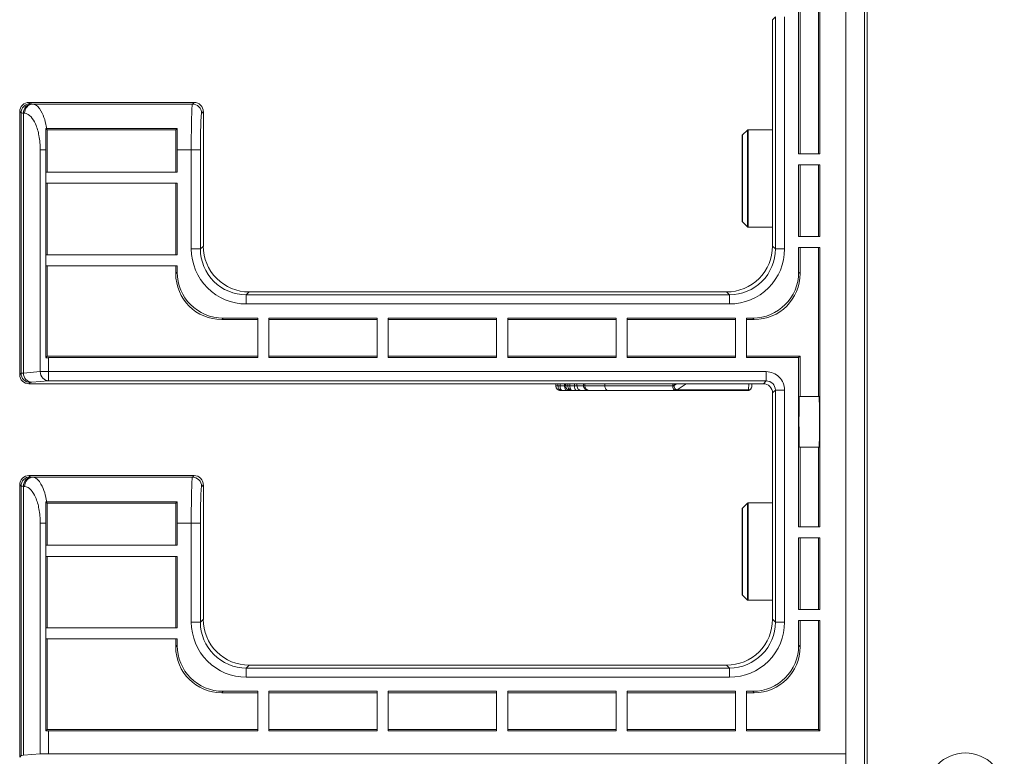
# Model space of a CAD drawing. Units: millimetres. Extents: x 1478 to 4024, y -12907 to -11428.
# Drawn here: x 1478 to 1585, y -11734 to -11653 of the extents above; entities that cross this region are included whole.
import ezdxf

# ---------------------------------------------------------------- set-up
doc = ezdxf.new("R2010")
doc.units = ezdxf.units.MM

msp = doc.modelspace()

# ---------------------------------------------------------------- linework, layer by layer
at = {"linetype": 'Continuous', "lineweight": 0}
for p, q in [((1567.85, -12045.83), (1567.85, -11429.33)), ((1569.85, -12045.83), (1569.85, -11429.33)), ((1570.15, -12045.83), (1570.15, -11429.33)), ((1564.85, -11668.08), (1564.85, -11637.64)), ((1565, -11668.08), (1565, -11637.64)), ((1562.85, -11649.49), (1562.85, -11668.08)), ((1562.69, -11649.64), (1562.69, -11668.08)), ((1560.16, -11653.17), (1559.85, -11653.49)), ((1559.85, -11678.13), (1559.85, -11653.49)), ((1560.16, -11678.44), (1560.16, -11653.17)), ((1561.16, -11678.44), (1561.16, -11653.17)), ((1478.85, -11662.49), (1496.85, -11662.49)), ((1478.99, -11662.63), (1478.85, -11662.49)), ((1479.29, -11662.67), (1479.16, -11662.66)), ((1479.29, -11662.67), (1496.67, -11662.67)), ((1496.85, -11662.49), (1496.67, -11662.67)), ((1477.99, -11663.63), (1477.85, -11663.49)), ((1477.85, -11692.13), (1477.85, -11663.49)), ((1477.99, -11691.98), (1477.99, -11663.63)), ((1478.37, -11663.67), (1478.25, -11663.66)), ((1478.25, -11691.96), (1478.25, -11663.66)), ((1497.85, -11663.49), (1497.67, -11663.67)), ((1497.85, -11663.49), (1497.85, -11678.13)), ((1494.99, -11665.34), (1480.7, -11665.34)), ((1480.7, -11665.34), (1480.85, -11665.49)), ((1494.85, -11665.49), (1480.85, -11665.49)), ((1480.85, -11665.49), (1480.85, -11670.08)), ((1494.99, -11665.34), (1494.85, -11665.49)), ((1494.85, -11670.08), (1494.85, -11665.49)), ((1556.58, -11666.04), (1557.12, -11665.5)), ((1557.12, -11665.5), (1557.12, -11676.04)), ((1557.19, -11665.47), (1559.85, -11665.47)), ((1557.19, -11665.47), (1557.19, -11676.07)), ((1556.55, -11666.11), (1556.55, -11675.42)), ((1556.58, -11675.5), (1556.58, -11666.04)), ((1480.08, -11667.66), (1480.69, -11667.66)), ((1480.08, -11667.66), (1480.08, -11691.81)), ((1480.69, -11690.28), (1480.69, -11667.66)), ((1497.53, -11667.66), (1495, -11667.66)), ((1495, -11670.08), (1495, -11667.66)), ((1496.53, -11667.66), (1496.53, -11678.44)), ((1497.53, -11667.66), (1497.53, -11678.44)), ((1562.69, -11668.08), (1565, -11668.08)), ((1565, -11669.28), (1562.69, -11669.28)), ((1562.69, -11669.28), (1562.69, -11677.08)), ((1562.85, -11669.28), (1562.85, -11677.08)), ((1564.85, -11677.08), (1564.85, -11669.28)), ((1565, -11677.08), (1565, -11669.28)), ((1480.69, -11670.08), (1495, -11670.08)), ((1495, -11671.28), (1480.69, -11671.28)), ((1480.85, -11671.28), (1480.85, -11679.08)), ((1494.85, -11679.08), (1494.85, -11671.28)), ((1495, -11679.08), (1495, -11671.28)), ((1556.58, -11675.5), (1557.12, -11676.04)), ((1557.19, -11676.07), (1559.85, -11676.07)), ((1562.69, -11677.08), (1565, -11677.08)), ((1497.53, -11678.44), (1496.53, -11678.44)), ((1497.53, -11678.44), (1497.85, -11678.13)), ((1560.16, -11678.44), (1559.85, -11678.13)), ((1560.16, -11678.44), (1561.16, -11678.44)), ((1565, -11678.28), (1562.69, -11678.28)), ((1562.69, -11678.28), (1562.69, -11680.97)), ((1562.85, -11678.28), (1562.85, -11681.13)), ((1564.85, -11694.52), (1564.85, -11678.28)), ((1565, -11708.72), (1565, -11678.28)), ((1480.69, -11679.08), (1495, -11679.08)), ((1495, -11680.28), (1480.69, -11680.28)), ((1480.85, -11680.28), (1480.85, -11690.13)), ((1494.85, -11681.13), (1494.85, -11680.28)), ((1495, -11680.97), (1495, -11680.28)), ((1494.85, -11681.13), (1495, -11680.97)), ((1562.85, -11681.13), (1562.69, -11680.97)), ((1502.53, -11683.44), (1502.84, -11683.13)), ((1502.53, -11683.44), (1555.16, -11683.44)), ((1502.53, -11683.44), (1502.53, -11684.44)), ((1502.84, -11683.13), (1554.85, -11683.13)), ((1555.16, -11683.44), (1554.85, -11683.13)), ((1555.16, -11683.44), (1555.16, -11684.44)), ((1502.53, -11684.44), (1555.16, -11684.44)), ((1499.85, -11686.13), (1500, -11685.97)), ((1503.8, -11686.13), (1499.85, -11686.13)), ((1503.8, -11685.97), (1500, -11685.97)), ((1503.8, -11690.28), (1503.8, -11685.97)), ((1516.8, -11685.97), (1505, -11685.97)), ((1505, -11685.97), (1505, -11690.28)), ((1516.8, -11686.13), (1505, -11686.13)), ((1516.8, -11690.28), (1516.8, -11685.97)), ((1529.8, -11685.97), (1518, -11685.97)), ((1518, -11685.97), (1518, -11690.28)), ((1529.8, -11686.13), (1518, -11686.13)), ((1529.8, -11690.28), (1529.8, -11685.97)), ((1542.8, -11685.97), (1531, -11685.97)), ((1531, -11685.97), (1531, -11690.28)), ((1542.8, -11686.13), (1531, -11686.13)), ((1542.8, -11690.28), (1542.8, -11685.97)), ((1555.8, -11685.97), (1544, -11685.97)), ((1544, -11685.97), (1544, -11690.28)), ((1555.8, -11686.13), (1544, -11686.13)), ((1555.8, -11690.28), (1555.8, -11685.97)), ((1557.69, -11685.97), (1557, -11685.97)), ((1557, -11685.97), (1557, -11690.28)), ((1557.85, -11686.13), (1557, -11686.13)), ((1557.85, -11686.13), (1557.69, -11685.97)), ((1480.69, -11690.28), (1480.85, -11690.13)), ((1480.85, -11690.13), (1503.8, -11690.13)), ((1505, -11690.13), (1516.8, -11690.13)), ((1518, -11690.13), (1529.8, -11690.13)), ((1531, -11690.13), (1542.8, -11690.13)), ((1544, -11690.13), (1555.8, -11690.13)), ((1557, -11690.13), (1562.85, -11690.13)), ((1562.69, -11690.28), (1562.85, -11690.13)), ((1562.85, -11690.13), (1562.85, -11694.52)), ((1481, -11690.28), (1503.8, -11690.28)), ((1481, -11692.81), (1481, -11690.28)), ((1505, -11690.28), (1516.8, -11690.28)), ((1518, -11690.28), (1529.8, -11690.28)), ((1531, -11690.28), (1542.8, -11690.28)), ((1544, -11690.28), (1555.8, -11690.28)), ((1557, -11690.28), (1562.69, -11690.28)), ((1562.69, -11690.28), (1562.69, -11708.72)), ((1477.99, -11691.98), (1477.85, -11692.13)), ((1480.08, -11691.81), (1478.25, -11691.96)), ((1559.16, -11691.81), (1480.08, -11691.81)), ((1559.16, -11692.81), (1559.16, -11691.81)), ((1478.99, -11692.98), (1478.85, -11693.13)), ((1558.85, -11693.13), (1478.85, -11693.13)), ((1481, -11692.81), (1479.16, -11692.96)), ((1559.16, -11692.81), (1481, -11692.81)), ((1536.23, -11693.13), (1536.24, -11693.36)), ((1536.24, -11693.13), (1536.24, -11693.36)), ((1548.98, -11693.36), (1536.24, -11693.36)), ((1536.47, -11693.13), (1536.48, -11693.36)), ((1536.7, -11693.13), (1536.7, -11693.36)), ((1537.2, -11693.36), (1537.2, -11693.13)), ((1537.31, -11693.13), (1537.31, -11693.36)), ((1537.32, -11693.13), (1537.32, -11693.36)), ((1537.55, -11693.13), (1537.55, -11693.36)), ((1537.77, -11693.13), (1537.78, -11693.36)), ((1538.28, -11693.36), (1538.27, -11693.13)), ((1538.54, -11693.36), (1538.53, -11693.13)), ((1539.27, -11693.36), (1539.26, -11693.13)), ((1539.4, -11693.13), (1539.41, -11693.36)), ((1541.59, -11693.13), (1541.59, -11693.36)), ((1548.98, -11693.32), (1548.98, -11693.13)), ((1548.98, -11693.32), (1549.12, -11693.33)), ((1548.98, -11693.36), (1548.98, -11693.32)), ((1549.4, -11693.13), (1549.12, -11693.33)), ((1549.12, -11693.33), (1549.12, -11693.13)), ((1550.43, -11693.13), (1549.48, -11693.8)), ((1557.27, -11693.13), (1557.25, -11693.8)), ((1557.6, -11693.38), (1557.61, -11693.33)), ((1557.61, -11693.13), (1557.61, -11693.33)), ((1559.16, -11692.81), (1558.85, -11693.13)), ((1557.2, -11693.86), (1536.74, -11693.86)), ((1549.48, -11693.8), (1549.42, -11693.79)), ((1557.25, -11693.8), (1549.48, -11693.8)), ((1557.2, -11693.86), (1557.28, -11693.85)), ((1557.28, -11693.85), (1557.39, -11693.79)), ((1560.16, -11693.81), (1559.85, -11694.13)), ((1559.85, -11718.77), (1559.85, -11694.13)), ((1560.16, -11693.81), (1561.16, -11693.81)), ((1560.16, -11719.08), (1560.16, -11693.81)), ((1561.16, -11719.08), (1561.16, -11693.81)), ((1562.78, -11694.52), (1564.92, -11694.52)), ((1562.78, -11700.02), (1564.92, -11700.02)), ((1562.85, -11700.02), (1562.85, -11708.72)), ((1564.85, -11708.72), (1564.85, -11700.02)), ((1477.99, -11704.27), (1477.85, -11704.13)), ((1477.85, -11733.77), (1477.85, -11704.13)), ((1478.85, -11703.13), (1496.85, -11703.13)), ((1478.99, -11703.27), (1478.85, -11703.13)), ((1479.29, -11703.31), (1479.16, -11703.3)), ((1479.29, -11703.31), (1496.67, -11703.31)), ((1496.85, -11703.13), (1496.67, -11703.31)), ((1497.85, -11704.13), (1497.67, -11704.31)), ((1497.85, -11704.13), (1497.85, -11718.77)), ((1477.99, -11733.62), (1477.99, -11704.27)), ((1478.37, -11704.31), (1478.25, -11704.3)), ((1478.25, -11733.58), (1478.25, -11704.3)), ((1494.99, -11705.98), (1480.7, -11705.98)), ((1480.7, -11705.98), (1480.85, -11706.13)), ((1494.85, -11706.13), (1480.85, -11706.13)), ((1480.85, -11706.13), (1480.85, -11710.72)), ((1494.99, -11705.98), (1494.85, -11706.13)), ((1494.85, -11710.72), (1494.85, -11706.13)), ((1556.58, -11706.68), (1557.12, -11706.14)), ((1557.12, -11706.14), (1557.12, -11716.68)), ((1557.19, -11706.11), (1559.85, -11706.11)), ((1557.19, -11706.11), (1557.19, -11716.71)), ((1556.55, -11706.75), (1556.55, -11716.06)), ((1556.58, -11716.14), (1556.58, -11706.68)), ((1480.08, -11708.3), (1480.69, -11708.3)), ((1480.08, -11708.3), (1480.08, -11733.44)), ((1480.69, -11730.92), (1480.69, -11708.3)), ((1497.53, -11708.3), (1495, -11708.3)), ((1495, -11710.72), (1495, -11708.3)), ((1496.53, -11708.3), (1496.53, -11719.08)), ((1497.53, -11708.3), (1497.53, -11719.08)), ((1562.69, -11708.72), (1565, -11708.72)), ((1565, -11709.92), (1562.69, -11709.92)), ((1562.69, -11709.92), (1562.69, -11717.72)), ((1562.85, -11709.92), (1562.85, -11717.72)), ((1564.85, -11717.72), (1564.85, -11709.92)), ((1565, -11717.72), (1565, -11709.92)), ((1480.69, -11710.72), (1495, -11710.72)), ((1495, -11711.92), (1480.69, -11711.92)), ((1480.85, -11711.92), (1480.85, -11719.72)), ((1494.85, -11719.72), (1494.85, -11711.92)), ((1495, -11719.72), (1495, -11711.92)), ((1556.58, -11716.14), (1557.12, -11716.68)), ((1557.19, -11716.71), (1559.85, -11716.71)), ((1562.69, -11717.72), (1565, -11717.72)), ((1497.53, -11719.08), (1496.53, -11719.08)), ((1497.53, -11719.08), (1497.85, -11718.77)), ((1560.16, -11719.08), (1559.85, -11718.77)), ((1560.16, -11719.08), (1561.16, -11719.08)), ((1565, -11718.92), (1562.69, -11718.92)), ((1562.69, -11718.92), (1562.69, -11721.61)), ((1562.85, -11718.92), (1562.85, -11721.77)), ((1564.85, -11730.77), (1564.85, -11718.92)), ((1565, -11730.92), (1565, -11718.92)), ((1480.69, -11719.72), (1495, -11719.72)), ((1495, -11720.92), (1480.69, -11720.92)), ((1480.85, -11720.92), (1480.85, -11730.77)), ((1494.85, -11721.77), (1494.85, -11720.92)), ((1495, -11721.61), (1495, -11720.92)), ((1494.85, -11721.77), (1495, -11721.61)), ((1562.85, -11721.77), (1562.69, -11721.61)), ((1502.53, -11724.08), (1502.84, -11723.77)), ((1502.53, -11724.08), (1555.16, -11724.08)), ((1502.53, -11724.08), (1502.53, -11725.08)), ((1502.84, -11723.77), (1554.85, -11723.77)), ((1555.16, -11724.08), (1554.85, -11723.77)), ((1555.16, -11724.08), (1555.16, -11725.08)), ((1502.53, -11725.08), (1555.16, -11725.08)), ((1499.85, -11726.77), (1500, -11726.61)), ((1503.8, -11726.61), (1500, -11726.61)), ((1503.8, -11730.92), (1503.8, -11726.61)), ((1516.8, -11726.61), (1505, -11726.61)), ((1505, -11726.61), (1505, -11730.92)), ((1516.8, -11730.92), (1516.8, -11726.61)), ((1529.8, -11726.61), (1518, -11726.61)), ((1518, -11726.61), (1518, -11730.92)), ((1529.8, -11730.92), (1529.8, -11726.61)), ((1542.8, -11726.61), (1531, -11726.61)), ((1531, -11726.61), (1531, -11730.92)), ((1542.8, -11730.92), (1542.8, -11726.61)), ((1555.8, -11726.61), (1544, -11726.61)), ((1544, -11726.61), (1544, -11730.92)), ((1555.8, -11730.92), (1555.8, -11726.61)), ((1557.69, -11726.61), (1557, -11726.61)), ((1557, -11726.61), (1557, -11730.92)), ((1557.85, -11726.77), (1557.69, -11726.61)), ((1503.8, -11726.77), (1499.85, -11726.77)), ((1516.8, -11726.77), (1505, -11726.77)), ((1529.8, -11726.77), (1518, -11726.77)), ((1542.8, -11726.77), (1531, -11726.77)), ((1555.8, -11726.77), (1544, -11726.77)), ((1557.85, -11726.77), (1557, -11726.77)), ((1480.69, -11730.92), (1480.85, -11730.77)), ((1480.85, -11730.77), (1503.8, -11730.77)), ((1481, -11730.92), (1503.8, -11730.92)), ((1481, -11730.92), (1481, -11733.42)), ((1505, -11730.77), (1516.8, -11730.77)), ((1505, -11730.92), (1516.8, -11730.92)), ((1518, -11730.77), (1529.8, -11730.77)), ((1518, -11730.92), (1529.8, -11730.92)), ((1531, -11730.77), (1542.8, -11730.77)), ((1531, -11730.92), (1542.8, -11730.92)), ((1544, -11730.77), (1555.8, -11730.77)), ((1544, -11730.92), (1555.8, -11730.92)), ((1557, -11730.77), (1564.85, -11730.77)), ((1557, -11730.92), (1565, -11730.92)), ((1565, -11730.92), (1564.85, -11730.77)), ((1477.85, -11733.77), (1477.99, -11733.62)), ((1480.08, -11733.44), (1478.25, -11733.58)), ((1567.85, -11733.42), (1481, -11733.42))]:
    msp.add_line(p, q, dxfattribs=at)
for points in [[(1536.24, -11693.36), (1536.24, -11693.42), (1536.28, -11693.57), (1536.38, -11693.7), (1536.51, -11693.8), (1536.66, -11693.85), (1536.74, -11693.86)], [(1537.31, -11693.36), (1537.32, -11693.42), (1537.36, -11693.57), (1537.45, -11693.7), (1537.58, -11693.8), (1537.74, -11693.85), (1537.82, -11693.86)], [(1557.39, -11693.79), (1557.49, -11693.7), (1557.56, -11693.58), (1557.59, -11693.45), (1557.6, -11693.38)]]:
    msp.add_lwpolyline(points, dxfattribs=at)
msp.add_circle((1580.85, -11737.58), 4.25, dxfattribs=at)
for centre, radius, start, end in [((1478.85, -11663.49), 0.999, 89.9856, 180.0144), ((1478.99, -11663.63), 1, 90.0842, 179.9158), ((1496.66, -11663.67), 1, 0.0842, 89.9158), ((1496.85, -11663.49), 0.999, 359.9856, 90.0144), ((1737.33, -11667.52), 256.64, 179.5125, 180.0317), ((1557.19, -11665.57), 0.1, 90, 135), ((1556.65, -11666.11), 0.1, 135, 180), ((1556.65, -11675.42), 0.1, 180, 225), ((1557.19, -11675.97), 0.1, 225, 270), ((1502.53, -11678.45), 5.99, 179.9861, 270.0139), ((1502.52, -11678.45), 4.99, 179.9665, 270.0335), ((1502.84, -11678.13), 5, 179.9856, 270.0144), ((1554.85, -11678.13), 5, 269.9856, 0.0144), ((1555.17, -11678.45), 4.99, 269.9665, 0.0335), ((1555.17, -11678.45), 5.99, 269.9861, 0.0139), ((1478.85, -11692.13), 0.999, 179.9856, 270.0144), ((1478.99, -11691.98), 1, 180.0842, 269.9158), ((1559.16, -11693.81), 2, 359.9883, 90.0117), ((1539.78, -11693.36), 0.51, 181.0386, 198.4664), ((1539.91, -11693.36), 0.5, 181, 270), ((1547.98, -11693.49), 1.15, 5.8751, 8.476), ((1556.71, -11693.3), 0.898, 355.2564, 358.5021), ((1558.85, -11694.13), 0.999, 359.9856, 90.0144), ((1559.16, -11693.81), 0.997, 359.9005, 90.113), ((1536.74, -11693.36), 0.496, 217.2513, 219.1441), ((1536.74, -11693.36), 0.496, 219.1511, 228.1992), ((1536.74, -11693.36), 0.493, 228.2147, 243.5714), ((1536.74, -11693.36), 0.494, 243.6176, 259.5797), ((1536.74, -11693.36), 0.499, 259.635, 269.9696), ((1536.97, -11693.38), 0.478, 257.0246, 269.9383), ((1537.82, -11693.36), 0.496, 217.2513, 219.1441), ((1537.82, -11693.36), 0.496, 219.1511, 228.1992), ((1537.82, -11693.36), 0.493, 228.2147, 243.5714), ((1537.82, -11693.36), 0.494, 243.6176, 259.5797), ((1537.82, -11693.36), 0.499, 259.635, 269.9696), ((1549.46, -11693.59), 0.203, 254.9367, 260.763), ((1557.03, -11692.05), 1.76, 277.4625, 279.3487), ((1557.03, -11693.35), 0.578, 344.1056, 346.5996), ((1478.85, -11704.13), 0.999, 89.9856, 180.0144), ((1478.99, -11704.27), 1, 90.0842, 179.9158), ((1496.66, -11704.31), 1, 0.0842, 89.9158), ((1496.85, -11704.13), 0.999, 359.9856, 90.0144), ((1763.79, -11708.27), 283.1, 179.5368, 180.0073), ((1557.19, -11706.21), 0.1, 90, 135), ((1556.65, -11706.75), 0.1, 135, 180), ((1556.65, -11716.06), 0.1, 180, 225), ((1557.19, -11716.61), 0.1, 225, 270), ((1502.53, -11719.09), 5.99, 179.9861, 270.0139), ((1502.52, -11719.09), 4.99, 179.9665, 270.0335), ((1502.84, -11718.77), 5, 179.9856, 270.0144), ((1554.85, -11718.77), 5, 269.9856, 0.0144), ((1555.17, -11719.09), 4.99, 269.9665, 0.0335), ((1555.17, -11719.09), 5.99, 269.9861, 0.0139)]:
    msp.add_arc(centre, radius, start, end, dxfattribs=at)
for centre, major_axis, ratio, start_param, end_param in [((1494.92, -11667.66), (0, 5), 0.017455, -1.570796, -1.08722), ((1499.85, -11681.13), (3.54, 3.54), 0.999695, 2.356347, 3.926839), ((1500, -11680.97), (3.54, 3.54), 0.999695, 2.356347, 3.926839), ((1557.69, -11680.97), (-3.54, 3.54), 0.999695, 2.356347, 3.926839), ((1557.85, -11681.13), (3.54, -3.54), 0.999695, -0.785246, 0.785246), ((1481, -11690.27), (1, 0), 0.017455, -1.883144, -1.570796), ((1562.78, -11697.27), (0, 2.75), 0.017455, 0, 3.141593), ((1564.92, -11697.27), (0, 2.75), 0.017455, 3.141593, 6.283185), ((1494.92, -11708.3), (0, 5), 0.017455, -1.570796, -1.08722), ((1499.85, -11721.77), (3.54, 3.54), 0.999695, 2.356347, 3.926839), ((1500, -11721.61), (3.54, 3.54), 0.999695, 2.356347, 3.926839), ((1557.69, -11721.61), (-3.54, 3.54), 0.999695, 2.356347, 3.926839), ((1557.85, -11721.77), (3.54, -3.54), 0.999695, -0.785246, 0.785246), ((1481, -11730.91), (1, 0), 0.017455, -1.883144, -1.570796), ((1480.99, -11733.62), (3, 0), 0.034921, 2.725012, 3.106686), ((1481, -11733.45), (1, 0), 0.034921, 1.570796, 2.725012)]:
    msp.add_ellipse(centre, major_axis=major_axis, ratio=ratio, start_param=start_param, end_param=end_param, dxfattribs=at)
for points, knots in [([(1478.25, -11663.66), (1478.25, -11663.4), (1478.43, -11662.9), (1478.92, -11662.66), (1479.16, -11662.66)], [0, 0, 0, 0, 0.515403, 1, 1, 1, 1]), ([(1478.37, -11663.67), (1478.38, -11663.42), (1478.56, -11662.91), (1479.05, -11662.67), (1479.29, -11662.67)], [0, 0, 0, 0, 0.515403, 1, 1, 1, 1]), ([(1479.16, -11662.66), (1479.14, -11662.65), (1479.08, -11662.65), (1479.01, -11662.65), (1478.99, -11662.63)], [0, 0, 0, 0, 0.40146, 1, 1, 1, 1]), ([(1480.79, -11665.34), (1480.67, -11664.67), (1480.45, -11663.68), (1479.67, -11662.7), (1479.29, -11662.67)], [0, 0, 0, 0, 0.638875, 1, 1, 1, 1]), ([(1496.67, -11662.67), (1496.64, -11662.7), (1496.64, -11662.86), (1496.6, -11663.15), (1496.59, -11663.62), (1496.56, -11664.51), (1496.54, -11665.88), (1496.53, -11667.04), (1496.53, -11667.66)], [0, 0, 0, 0, 0.025561, 0.086555, 0.181005, 0.305496, 0.625467, 1, 1, 1, 1]), ([(1478.25, -11663.66), (1478.19, -11663.65), (1478.1, -11663.64), (1478.01, -11663.64), (1477.99, -11663.63)], [0, 0, 0, 0, 0.705852, 1, 1, 1, 1]), ([(1480.08, -11667.66), (1480.08, -11667.14), (1479.99, -11666.16), (1479.63, -11664.75), (1478.92, -11663.71), (1478.37, -11663.67)], [0, 0, 0, 0, 0.342875, 0.636717, 1, 1, 1, 1]), ([(1497.67, -11663.67), (1497.64, -11663.69), (1497.64, -11663.82), (1497.6, -11664.05), (1497.59, -11664.43), (1497.56, -11665.14), (1497.54, -11666.24), (1497.53, -11667.16), (1497.53, -11667.66)], [0, 0, 0, 0, 0.025848, 0.086919, 0.181367, 0.305814, 0.625642, 1, 1, 1, 1]), ([(1478.25, -11691.96), (1478.19, -11691.96), (1478.1, -11691.97), (1478.01, -11691.97), (1477.99, -11691.98)], [0, 0, 0, 0, 0.705668, 1, 1, 1, 1]), ([(1479.16, -11692.96), (1478.92, -11692.95), (1478.43, -11692.71), (1478.25, -11692.21), (1478.25, -11691.96)], [0, 0, 0, 0, 0.484597, 1, 1, 1, 1]), ([(1481, -11692.81), (1480.76, -11692.81), (1480.27, -11692.57), (1480.09, -11692.06), (1480.08, -11691.81)], [0, 0, 0, 0, 0.484612, 1, 1, 1, 1]), ([(1479.16, -11692.96), (1479.14, -11692.96), (1479.08, -11692.97), (1479.01, -11692.96), (1478.99, -11692.98)], [0, 0, 0, 0, 0.401355, 1, 1, 1, 1]), ([(1536.48, -11693.36), (1536.48, -11693.47), (1536.55, -11693.69), (1536.75, -11693.82), (1536.86, -11693.84)], [0, 0, 0, 0, 0.503545, 1, 1, 1, 1]), ([(1536.85, -11693.81), (1536.82, -11693.79), (1536.73, -11693.66), (1536.7, -11693.49), (1536.7, -11693.36)], [0, 0, 0, 0, 0.205398, 1, 1, 1, 1]), ([(1537.55, -11693.36), (1537.55, -11693.49), (1537.66, -11693.75), (1537.92, -11693.86), (1538.04, -11693.86)], [0, 0, 0, 0, 0.504676, 1, 1, 1, 1]), ([(1537.92, -11693.81), (1537.9, -11693.79), (1537.8, -11693.66), (1537.78, -11693.49), (1537.78, -11693.36)], [0, 0, 0, 0, 0.205398, 1, 1, 1, 1]), ([(1538.53, -11693.86), (1538.49, -11693.86), (1538.39, -11693.81), (1538.3, -11693.62), (1538.28, -11693.46), (1538.28, -11693.36)], [0, 0, 0, 0, 0.17214, 0.531223, 1, 1, 1, 1]), ([(1541.94, -11693.86), (1541.85, -11693.86), (1541.64, -11693.71), (1541.59, -11693.49), (1541.59, -11693.36)], [0, 0, 0, 0, 0.440533, 1, 1, 1, 1]), ([(1549.33, -11693.86), (1549.24, -11693.86), (1549.02, -11693.71), (1548.97, -11693.49), (1548.98, -11693.36)], [0, 0, 0, 0, 0.444774, 1, 1, 1, 1]), ([(1548.98, -11693.36), (1548.99, -11693.37), (1549.04, -11693.37), (1549.09, -11693.37), (1549.12, -11693.38)], [0, 0, 0, 0, 0.214487, 1, 1, 1, 1]), ([(1549.36, -11693.77), (1549.33, -11693.76), (1549.21, -11693.66), (1549.14, -11693.5), (1549.12, -11693.38)], [0, 0, 0, 0, 0.216599, 1, 1, 1, 1]), ([(1537.45, -11693.86), (1537.42, -11693.86), (1537.28, -11693.8), (1537.23, -11693.63), (1537.21, -11693.52)], [0, 0, 0, 0, 0.184766, 1, 1, 1, 1]), ([(1539.76, -11693.86), (1539.66, -11693.86), (1539.45, -11693.79), (1539.33, -11693.61), (1539.29, -11693.52)], [0, 0, 0, 0, 0.497883, 1, 1, 1, 1]), ([(1549.4, -11693.79), (1549.4, -11693.78), (1549.38, -11693.78), (1549.37, -11693.77), (1549.36, -11693.77)], [0, 0, 0, 0, 0.497987, 1, 1, 1, 1]), ([(1549.4, -11693.83), (1549.4, -11693.82), (1549.41, -11693.81), (1549.42, -11693.8), (1549.42, -11693.79)], [0, 0, 0, 0, 0.484371, 1, 1, 1, 1]), ([(1557.23, -11693.83), (1557.23, -11693.83), (1557.24, -11693.82), (1557.25, -11693.8), (1557.25, -11693.8)], [0, 0, 0, 0, 0.489075, 1, 1, 1, 1]), ([(1557.58, -11693.51), (1557.57, -11693.54), (1557.52, -11693.67), (1557.41, -11693.77), (1557.31, -11693.79)], [0, 0, 0, 0, 0.280576, 1, 1, 1, 1]), ([(1478.25, -11704.3), (1478.25, -11704.04), (1478.43, -11703.54), (1478.92, -11703.3), (1479.16, -11703.3)], [0, 0, 0, 0, 0.515403, 1, 1, 1, 1]), ([(1478.37, -11704.31), (1478.38, -11704.06), (1478.56, -11703.55), (1479.05, -11703.31), (1479.29, -11703.31)], [0, 0, 0, 0, 0.515403, 1, 1, 1, 1]), ([(1479.16, -11703.3), (1479.14, -11703.29), (1479.08, -11703.29), (1479.01, -11703.29), (1478.99, -11703.27)], [0, 0, 0, 0, 0.40146, 1, 1, 1, 1]), ([(1480.79, -11705.98), (1480.67, -11705.31), (1480.45, -11704.32), (1479.67, -11703.34), (1479.29, -11703.31)], [0, 0, 0, 0, 0.638875, 1, 1, 1, 1]), ([(1496.67, -11703.31), (1496.64, -11703.34), (1496.64, -11703.5), (1496.6, -11703.79), (1496.59, -11704.26), (1496.56, -11705.15), (1496.54, -11706.52), (1496.53, -11707.68), (1496.53, -11708.3)], [0, 0, 0, 0, 0.025561, 0.086555, 0.181005, 0.305496, 0.625467, 1, 1, 1, 1]), ([(1478.25, -11704.3), (1478.19, -11704.29), (1478.1, -11704.28), (1478.01, -11704.28), (1477.99, -11704.27)], [0, 0, 0, 0, 0.705852, 1, 1, 1, 1]), ([(1480.08, -11708.3), (1480.08, -11707.78), (1479.99, -11706.8), (1479.63, -11705.39), (1478.92, -11704.35), (1478.37, -11704.31)], [0, 0, 0, 0, 0.342888, 0.63671, 1, 1, 1, 1]), ([(1497.67, -11704.31), (1497.64, -11704.33), (1497.64, -11704.46), (1497.6, -11704.69), (1497.59, -11705.07), (1497.56, -11705.78), (1497.54, -11706.88), (1497.53, -11707.8), (1497.53, -11708.3)], [0, 0, 0, 0, 0.025848, 0.086919, 0.181367, 0.305814, 0.625642, 1, 1, 1, 1])]:
    msp.add_open_spline(points, degree=3, knots=knots, dxfattribs=at)
for points in [[(1536.35, -11693.66), (1536.28, -11693.58), (1536.25, -11693.47), (1536.24, -11693.36)], [(1537.21, -11693.52), (1537.2, -11693.47), (1537.2, -11693.42), (1537.2, -11693.36)], [(1537.42, -11693.66), (1537.36, -11693.58), (1537.32, -11693.47), (1537.32, -11693.36)], [(1538.74, -11693.76), (1538.62, -11693.67), (1538.54, -11693.51), (1538.54, -11693.36)], [(1557.6, -11693.38), (1557.6, -11693.41), (1557.6, -11693.45), (1557.59, -11693.48)], [(1536.96, -11693.86), (1536.92, -11693.86), (1536.88, -11693.84), (1536.85, -11693.81)], [(1538.04, -11693.86), (1538, -11693.86), (1537.96, -11693.84), (1537.92, -11693.81)], [(1539.03, -11693.86), (1538.93, -11693.86), (1538.82, -11693.82), (1538.74, -11693.76)], [(1549.33, -11693.86), (1549.36, -11693.86), (1549.38, -11693.84), (1549.4, -11693.83)], [(1549.38, -11693.86), (1549.42, -11693.86), (1549.45, -11693.83), (1549.48, -11693.8)], [(1557.16, -11693.86), (1557.18, -11693.86), (1557.21, -11693.85), (1557.23, -11693.83)], [(1557.2, -11693.86), (1557.24, -11693.86), (1557.29, -11693.83), (1557.31, -11693.79)]]:
    msp.add_open_spline(points, degree=3, dxfattribs=at)

doc.saveas('drawing.dxf')
